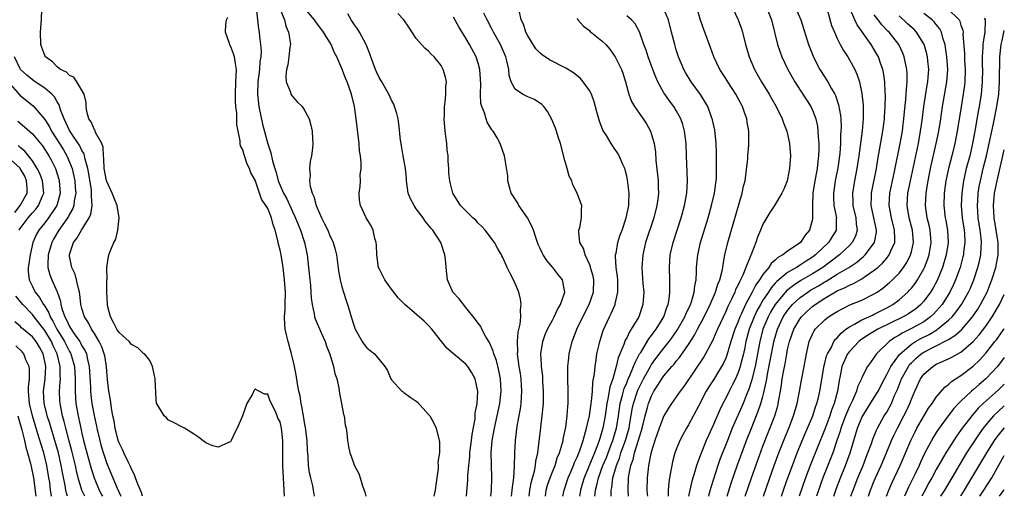
# Model space of a CAD drawing. Units: inches. Extents: x 2613000 to 2616000, y 1509000 to 1512000.
# Drawn here: x 2615841 to 2616000, y 1509000 to 1509077 of the extents above; entities that cross this region are included whole.
import ezdxf

# ---------------------------------------------------------------- set-up
doc = ezdxf.new("R2010")
doc.units = ezdxf.units.IN
doc.header["$MEASUREMENT"] = 0
doc.layers.add('LD26131509_2ft', color=102, linetype='Continuous')

msp = doc.modelspace()

# ---------------------------------------------------------------- linework, layer by layer
at = {"layer": 'LD26131509_2ft'}
for points, elevation in [([(2615883.72, 1509000), (2615883.53, 1509003), (2615883.43, 1509005), (2615883.46, 1509007.46), (2615883.45, 1509009), (2615883.23, 1509011), (2615883, 1509012.03), (2615882.65, 1509012.65), (2615882.53, 1509013), (2615882.19, 1509013.81), (2615881.39, 1509015.39), (2615881, 1509016.5), (2615880.5, 1509016.5), (2615879, 1509017.34), (2615878.84, 1509017.16), (2615878.53, 1509016.53), (2615877.64, 1509015), (2615877, 1509013.19), (2615876.91, 1509013), (2615876.07, 1509011), (2615875.71, 1509010.29), (2615875.09, 1509009), (2615875, 1509008.83), (2615874.67, 1509008.67), (2615873, 1509007.93), (2615872.16, 1509008.16), (2615871, 1509008.64), (2615869.65, 1509009.65), (2615869, 1509010.1), (2615867.54, 1509011), (2615867, 1509011.28), (2615865.9, 1509011.9), (2615865, 1509012.33), (2615864.68, 1509012.68), (2615864.26, 1509013), (2615863.04, 1509015.04), (2615863, 1509015.63), (2615862.83, 1509019), (2615862.5, 1509020.5), (2615862.38, 1509021), (2615861.94, 1509021.94), (2615861.09, 1509023), (2615861.04, 1509023.04), (2615861, 1509023.05), (2615860.01, 1509024.01), (2615859, 1509024.54), (2615858.62, 1509025), (2615857, 1509026.46), (2615856.65, 1509027), (2615856.1, 1509028.1), (2615855.62, 1509029), (2615855.14, 1509030.86), (2615855.11, 1509031), (2615855.12, 1509031.12), (2615855.01, 1509033), (2615855.03, 1509034.97), (2615855.05, 1509035.05), (2615855.02, 1509037), (2615855.27, 1509038.73), (2615855.33, 1509039), (2615855.48, 1509039.48), (2615856.14, 1509041), (2615856.45, 1509041.55), (2615856.78, 1509043), (2615856.98, 1509045), (2615856.69, 1509047), (2615856.18, 1509048.18), (2615855.9, 1509049), (2615855, 1509050.87), (2615854.96, 1509051), (2615854.61, 1509053), (2615854.55, 1509054.55), (2615854.47, 1509055), (2615854.42, 1509056.42), (2615854.18, 1509057), (2615853.19, 1509058.81), (2615853.11, 1509059.11), (2615853, 1509059.23), (2615852.49, 1509060.49), (2615852.09, 1509061), (2615851.81, 1509062.19), (2615851.7, 1509063), (2615851.66, 1509063.66), (2615851.37, 1509065), (2615850.19, 1509067), (2615849.71, 1509067.71), (2615849, 1509068.03), (2615848.52, 1509068.52), (2615847.52, 1509069), (2615847, 1509069.41), (2615846.23, 1509070.23), (2615845.12, 1509071), (2615845.09, 1509071.09), (2615845, 1509071.22), (2615844.53, 1509072.53), (2615844.33, 1509073), (2615844.3, 1509075), (2615844.4, 1509076.4), (2615844.46, 1509077), (2615844.55, 1509080.55)], 7658), ([(2615971, 1509080.08), (2615972.09, 1509076.09), (2615972.55, 1509075), (2615973, 1509073.99), (2615973.49, 1509073), (2615974.02, 1509072.02), (2615974.71, 1509071), (2615975, 1509070.52), (2615975.84, 1509069), (2615976.2, 1509068.2), (2615976.6, 1509067), (2615977, 1509065.09), (2615977.2, 1509063.2), (2615977.21, 1509063), (2615977.22, 1509061), (2615977.06, 1509059.06), (2615976.51, 1509055), (2615976.2, 1509053), (2615975.79, 1509051), (2615975.67, 1509050.33), (2615975.45, 1509049), (2615975.52, 1509047.52), (2615975.52, 1509047), (2615975.99, 1509045), (2615976.06, 1509044.06), (2615976.24, 1509043), (2615975.94, 1509042.06), (2615975.43, 1509041), (2615975, 1509040.55), (2615973.39, 1509039), (2615972.02, 1509037.98), (2615970.66, 1509037), (2615969, 1509035.94), (2615967.15, 1509034.85), (2615965.92, 1509034.08), (2615964.81, 1509033.19), (2615963, 1509031.01), (2615962.25, 1509029.75), (2615961.83, 1509029), (2615961, 1509027), (2615960.51, 1509025), (2615960.14, 1509023), (2615959.74, 1509021), (2615959.3, 1509019.3), (2615959.2, 1509018.8), (2615958.71, 1509017.29), (2615958.29, 1509016.29), (2615957.79, 1509015), (2615956.06, 1509011), (2615955.26, 1509009), (2615954.07, 1509005.93), (2615953.74, 1509005), (2615952.58, 1509001.42), (2615952.27, 1509000.27), (2615952.19, 1509000)], 7692), ([(2615879.12, 1509078.88), (2615879.38, 1509077), (2615879.53, 1509075.53), (2615879.64, 1509075), (2615879.69, 1509074.31), (2615879.85, 1509073), (2615879.93, 1509071.93), (2615879.87, 1509071), (2615879.73, 1509070.27), (2615879.66, 1509069), (2615879.42, 1509067), (2615879.36, 1509065), (2615879.5, 1509063.5), (2615879.57, 1509063), (2615880.16, 1509060.16), (2615881, 1509056.94), (2615881.52, 1509055.52), (2615881.76, 1509054.24), (2615882.13, 1509053), (2615882.35, 1509052.35), (2615882.68, 1509051), (2615883, 1509050.24), (2615883.57, 1509049), (2615884.08, 1509048.08), (2615885, 1509046.04), (2615885.35, 1509045.35), (2615885.9, 1509043.9), (2615886.29, 1509043), (2615886.96, 1509041), (2615887.39, 1509039), (2615887.62, 1509037), (2615887.8, 1509035), (2615887.9, 1509034.1), (2615887.99, 1509033), (2615888.03, 1509032.03), (2615888.19, 1509031), (2615888.53, 1509029.47), (2615888.58, 1509029), (2615888.67, 1509028.67), (2615889.67, 1509026.33), (2615890.26, 1509025), (2615890.45, 1509024.45), (2615891.03, 1509022.97), (2615891.64, 1509021), (2615891.87, 1509019.87), (2615892.18, 1509019), (2615892.49, 1509017.51), (2615892.6, 1509016.6), (2615892.92, 1509015), (2615893.24, 1509013.24), (2615893.33, 1509013), (2615893.49, 1509011.49), (2615893.66, 1509011), (2615893.79, 1509010.21), (2615893.88, 1509009), (2615894.07, 1509008.07), (2615894.27, 1509007), (2615894.51, 1509006.51), (2615895, 1509004.92), (2615895.71, 1509003.71), (2615895.96, 1509003), (2615896.31, 1509001.69), (2615896.69, 1509000.69), (2615896.86, 1509000)], 7662), ([(2615882.91, 1509079), (2615883.69, 1509077), (2615883.95, 1509075.95), (2615884.36, 1509075), (2615884.62, 1509073.38), (2615884.66, 1509073), (2615884.6, 1509072.6), (2615884.43, 1509071), (2615884.25, 1509069.75), (2615884.04, 1509069), (2615883.91, 1509067.91), (2615883.99, 1509067), (2615884.68, 1509065.32), (2615884.76, 1509065), (2615884.84, 1509064.84), (2615885, 1509064.63), (2615885.76, 1509063.76), (2615886.55, 1509063), (2615886.74, 1509062.74), (2615887, 1509062.32), (2615887.69, 1509061), (2615887.96, 1509059.96), (2615888.16, 1509059), (2615888.24, 1509057.76), (2615888.3, 1509057), (2615888.25, 1509056.25), (2615888.09, 1509055), (2615887.87, 1509054.13), (2615887.76, 1509053), (2615887.85, 1509051.85), (2615887.76, 1509051), (2615887.87, 1509050.13), (2615888.2, 1509049), (2615888.47, 1509048.47), (2615888.85, 1509047), (2615889.7, 1509045), (2615890.15, 1509044.15), (2615890.69, 1509043), (2615891, 1509042.26), (2615891.6, 1509041), (2615891.89, 1509039.89), (2615892.09, 1509039), (2615892.46, 1509036.46), (2615892.72, 1509035), (2615893, 1509033.87), (2615893.23, 1509033), (2615893.67, 1509031.67), (2615893.87, 1509031), (2615894.15, 1509030.15), (2615894.48, 1509029), (2615895, 1509027.32), (2615895.13, 1509027), (2615895.34, 1509026.66), (2615896.27, 1509025), (2615896.56, 1509024.56), (2615897, 1509023.98), (2615897.57, 1509023.57), (2615898.26, 1509023), (2615899, 1509022.13), (2615899.94, 1509021), (2615900.35, 1509020.35), (2615900.92, 1509019), (2615901, 1509018.85), (2615902.69, 1509017), (2615902.86, 1509016.86), (2615903, 1509016.77), (2615904.04, 1509016.03), (2615905, 1509015.38), (2615905.2, 1509015.2), (2615907, 1509013.23), (2615907.17, 1509013), (2615907.83, 1509011.83), (2615908.21, 1509011), (2615908.72, 1509009), (2615908.75, 1509008.75), (2615908.74, 1509007), (2615908.5, 1509005.5), (2615908.53, 1509005), (2615908.52, 1509004.52), (2615908.14, 1509001.86), (2615908.05, 1509001), (2615907.83, 1509000)], 7664), ([(2615913.14, 1509000), (2615913.31, 1509002.69), (2615913.32, 1509003.32), (2615913.47, 1509005), (2615913.64, 1509006.36), (2615913.68, 1509007), (2615913.94, 1509009), (2615914.03, 1509009.97), (2615914.5, 1509012.5), (2615914.53, 1509013), (2615914.54, 1509013.46), (2615914.83, 1509015), (2615914.93, 1509016.93), (2615914.51, 1509019), (2615913.98, 1509019.98), (2615913.32, 1509021), (2615913, 1509021.37), (2615911.02, 1509023.02), (2615909.95, 1509023.95), (2615907.5, 1509027), (2615907, 1509027.59), (2615906.28, 1509028.28), (2615903.14, 1509031), (2615902.09, 1509032.09), (2615901.36, 1509033), (2615901, 1509033.47), (2615899.9, 1509035), (2615899, 1509036.8), (2615898.92, 1509037), (2615898.64, 1509039), (2615898.57, 1509040.57), (2615898.53, 1509041), (2615898.33, 1509041.67), (2615898.04, 1509043), (2615897.7, 1509043.7), (2615896.93, 1509045), (2615895.97, 1509047), (2615895.85, 1509047.85), (2615895.79, 1509049), (2615895.95, 1509050.05), (2615895.99, 1509051), (2615895.96, 1509051.96), (2615896.08, 1509053), (2615896.1, 1509053.9), (2615895.97, 1509055), (2615895.85, 1509055.85), (2615895.78, 1509057), (2615895.3, 1509061), (2615895.02, 1509063), (2615894.56, 1509065), (2615893.84, 1509067), (2615893.58, 1509067.58), (2615893, 1509069.13), (2615892.17, 1509071), (2615891.75, 1509071.75), (2615891.27, 1509073), (2615890.03, 1509075), (2615889.6, 1509075.6), (2615888.73, 1509076.73), (2615888.55, 1509077), (2615887, 1509078.84)], 7666), ([(2615936.49, 1509000), (2615936.47, 1509000.47), (2615936.48, 1509001), (2615936.58, 1509001.42), (2615936.75, 1509003), (2615937.33, 1509005), (2615937.82, 1509006.18), (2615938.06, 1509007), (2615938.79, 1509009), (2615939.3, 1509010.7), (2615939.38, 1509011), (2615939.46, 1509011.46), (2615939.9, 1509014.1), (2615940.08, 1509015), (2615940.74, 1509017), (2615940.82, 1509017.18), (2615941.73, 1509019), (2615942.83, 1509021), (2615943, 1509021.28), (2615943.73, 1509022.27), (2615945, 1509023.93), (2615945.85, 1509025), (2615946.34, 1509025.66), (2615947.16, 1509026.84), (2615948.37, 1509029), (2615948.54, 1509029.46), (2615949.28, 1509031), (2615949.45, 1509031.45), (2615949.91, 1509033), (2615950, 1509034), (2615950.23, 1509035), (2615950.3, 1509036.3), (2615950.3, 1509037), (2615950.47, 1509039), (2615950.92, 1509041), (2615952.14, 1509045), (2615952.71, 1509047), (2615953.19, 1509049), (2615953.4, 1509050.6), (2615953.47, 1509051), (2615953.49, 1509051.49), (2615953.52, 1509053), (2615953.49, 1509055.49), (2615953.44, 1509057), (2615953.21, 1509059.21), (2615953, 1509060.15), (2615952.86, 1509060.86), (2615952.83, 1509061), (2615952.71, 1509061.29), (2615952.1, 1509063), (2615951.7, 1509063.7), (2615950.92, 1509064.92), (2615949.39, 1509067), (2615948.5, 1509068.5), (2615948.22, 1509069), (2615947.38, 1509071), (2615947, 1509072.16), (2615946.75, 1509073), (2615946.25, 1509075), (2615945.73, 1509077), (2615945, 1509078.72)], 7682), ([(2615939.3, 1509000), (2615939.21, 1509001), (2615939.3, 1509003), (2615939.34, 1509003.34), (2615939.68, 1509005), (2615940.04, 1509005.96), (2615940.26, 1509007), (2615940.91, 1509009.09), (2615941, 1509009.43), (2615941.39, 1509010.61), (2615941.66, 1509011.66), (2615941.97, 1509013), (2615942.34, 1509014.34), (2615942.5, 1509015), (2615943, 1509016.26), (2615943.4, 1509017), (2615944.05, 1509017.95), (2615944.69, 1509019), (2615945, 1509019.45), (2615946.31, 1509021), (2615946.64, 1509021.36), (2615947, 1509021.82), (2615947.55, 1509022.45), (2615949, 1509024.53), (2615949.95, 1509026.05), (2615950.43, 1509027), (2615951.5, 1509029), (2615952.5, 1509031), (2615953.37, 1509033), (2615953.73, 1509034.27), (2615954.05, 1509035), (2615954.42, 1509036.42), (2615954.51, 1509037), (2615954.56, 1509037.44), (2615954.86, 1509039), (2615955.32, 1509041), (2615957.66, 1509049), (2615957.89, 1509050.11), (2615958.11, 1509051), (2615958.32, 1509052.32), (2615958.56, 1509054.56), (2615958.58, 1509055), (2615958.73, 1509056.73), (2615958.74, 1509057), (2615958.74, 1509059), (2615958.46, 1509060.46), (2615958.39, 1509061), (2615958.01, 1509062.01), (2615957.68, 1509063), (2615957, 1509064.31), (2615956.62, 1509065), (2615955.33, 1509067), (2615955, 1509067.54), (2615954.06, 1509069), (2615953.09, 1509071), (2615952.54, 1509072.54), (2615951.44, 1509075.44), (2615950.93, 1509076.93), (2615950.35, 1509079)], 7684), ([(2615955.73, 1509079.73), (2615957.03, 1509077), (2615957.55, 1509075.55), (2615957.72, 1509075), (2615958.18, 1509073), (2615958.78, 1509071), (2615959.66, 1509069), (2615960.79, 1509067), (2615962.02, 1509065), (2615962.36, 1509064.37), (2615963.15, 1509063), (2615964.12, 1509061), (2615964.34, 1509060.34), (2615964.87, 1509059), (2615965.31, 1509057), (2615965.44, 1509055), (2615965.31, 1509053), (2615965, 1509051.24), (2615964.94, 1509051), (2615964.37, 1509049.63), (2615964.07, 1509049), (2615962.85, 1509047), (2615962.13, 1509045.87), (2615961, 1509043.96), (2615960.62, 1509043), (2615960.14, 1509041.86), (2615959.84, 1509041), (2615959.09, 1509039.09), (2615959.03, 1509038.97), (2615958.27, 1509037), (2615957.76, 1509035.76), (2615957.39, 1509035), (2615957.25, 1509034.76), (2615957, 1509034.19), (2615956.6, 1509033.4), (2615956.45, 1509033), (2615955.99, 1509031.99), (2615955.34, 1509030.66), (2615955, 1509029.85), (2615953.66, 1509027), (2615953.47, 1509026.53), (2615952.86, 1509025.14), (2615952.52, 1509024.52), (2615951.74, 1509023), (2615951.46, 1509022.54), (2615948.23, 1509017.77), (2615947.64, 1509017), (2615947, 1509016.06), (2615946.24, 1509015), (2615945.75, 1509014.25), (2615945, 1509013), (2615944.25, 1509011), (2615943.93, 1509010.07), (2615943.54, 1509009), (2615943, 1509007.27), (2615942.9, 1509006.9), (2615942.54, 1509005), (2615942.46, 1509004.46), (2615942.29, 1509003), (2615942.26, 1509001), (2615942.33, 1509000.33), (2615942.35, 1509000)], 7686), ([(2615961.57, 1509079), (2615962.38, 1509077), (2615962.88, 1509075), (2615963.35, 1509073), (2615963.77, 1509071.77), (2615964.06, 1509071), (2615965.05, 1509069), (2615966.15, 1509067), (2615967, 1509065.63), (2615968.73, 1509063), (2615969, 1509062.41), (2615969.54, 1509061), (2615969.8, 1509059.8), (2615969.9, 1509059), (2615969.93, 1509058.07), (2615970.03, 1509057), (2615970.03, 1509056.03), (2615969.99, 1509055), (2615969.87, 1509054.13), (2615969.77, 1509053), (2615969.51, 1509051.51), (2615969.41, 1509051), (2615969.08, 1509049), (2615969, 1509047), (2615969.04, 1509045), (2615969, 1509044.79), (2615968.52, 1509043), (2615967.82, 1509042.18), (2615967.05, 1509041), (2615966.86, 1509040.86), (2615965, 1509039.62), (2615964.22, 1509039), (2615963.42, 1509038.58), (2615963, 1509038.17), (2615962.36, 1509037.64), (2615961.96, 1509037), (2615961, 1509035.85), (2615960.46, 1509035), (2615959.84, 1509034.16), (2615959.25, 1509033), (2615958.19, 1509031), (2615957.54, 1509029.54), (2615957.28, 1509029), (2615957, 1509028.26), (2615956.47, 1509027), (2615955.84, 1509025), (2615955.19, 1509022.81), (2615955, 1509022.33), (2615954.57, 1509021.43), (2615954.33, 1509021), (2615953, 1509018.82), (2615952.29, 1509017.71), (2615951.86, 1509017), (2615950.58, 1509014.58), (2615949, 1509011.55), (2615948.66, 1509011), (2615948.05, 1509009.95), (2615947.56, 1509009), (2615947, 1509007.59), (2615946.79, 1509007), (2615946.41, 1509005.59), (2615946.28, 1509005), (2615946.15, 1509004.15), (2615945.92, 1509003), (2615945.79, 1509002.21), (2615945.71, 1509001), (2615945.69, 1509000)], 7688), ([(2615966.48, 1509078.48), (2615967.11, 1509077), (2615968.37, 1509073), (2615969.11, 1509071.11), (2615969.78, 1509069.78), (2615970.21, 1509069), (2615971, 1509067.76), (2615971.3, 1509067.3), (2615971.48, 1509067), (2615972.05, 1509065.95), (2615972.61, 1509065), (2615972.75, 1509064.75), (2615973.24, 1509063.24), (2615973.53, 1509061.53), (2615973.57, 1509061), (2615973.63, 1509059.63), (2615973.61, 1509059), (2615973.56, 1509058.44), (2615973.53, 1509057), (2615973.41, 1509055.41), (2615973.11, 1509053.11), (2615972.69, 1509051), (2615972.38, 1509049), (2615972.39, 1509048.39), (2615972.47, 1509047), (2615972.88, 1509045), (2615972.86, 1509044.86), (2615972.82, 1509043), (2615972.14, 1509041.86), (2615971.61, 1509041), (2615969.49, 1509039), (2615969, 1509038.64), (2615967.98, 1509038.02), (2615967, 1509037.35), (2615966.44, 1509037), (2615965, 1509036.17), (2615963.27, 1509034.73), (2615963, 1509034.42), (2615962.32, 1509033.68), (2615961.88, 1509033), (2615961, 1509031.68), (2615960.59, 1509031), (2615960.02, 1509029.98), (2615959.57, 1509029), (2615958.79, 1509027), (2615958.27, 1509025), (2615958.07, 1509024.07), (2615957.86, 1509023), (2615957.46, 1509021.46), (2615957.35, 1509021), (2615957, 1509020), (2615956.55, 1509019), (2615956.05, 1509017.95), (2615955.55, 1509017), (2615955, 1509015.86), (2615954.54, 1509015), (2615954.03, 1509013.97), (2615953, 1509011.59), (2615952.19, 1509009.81), (2615951.83, 1509009), (2615951.02, 1509006.98), (2615950.29, 1509005), (2615950.03, 1509004.03), (2615949.54, 1509002.46), (2615949.2, 1509001), (2615949, 1509000)], 7690), ([(2615955.21, 1509000), (2615955.89, 1509002.11), (2615956.92, 1509005.08), (2615958.36, 1509009), (2615959.14, 1509011), (2615960.26, 1509013.74), (2615960.69, 1509015), (2615961, 1509016.14), (2615961.21, 1509017), (2615961.53, 1509018.47), (2615961.61, 1509019), (2615961.73, 1509019.73), (2615962.38, 1509023), (2615962.83, 1509025.17), (2615963.36, 1509027), (2615964.3, 1509029), (2615965, 1509030.05), (2615965.78, 1509031), (2615967, 1509032.11), (2615968.25, 1509033), (2615968.71, 1509033.29), (2615969.97, 1509034.03), (2615971, 1509034.68), (2615971.21, 1509034.79), (2615973, 1509035.9), (2615974.88, 1509037), (2615976.15, 1509037.85), (2615977, 1509038.56), (2615977.25, 1509038.75), (2615977.51, 1509039), (2615979.04, 1509041), (2615979.33, 1509042.67), (2615979.34, 1509043), (2615978.48, 1509047), (2615978.53, 1509048.53), (2615978.53, 1509049), (2615979.34, 1509053), (2615979.57, 1509054.43), (2615980.38, 1509059), (2615980.59, 1509060.59), (2615980.64, 1509061), (2615980.65, 1509061.35), (2615980.75, 1509063), (2615980.79, 1509064.79), (2615980.76, 1509065.24), (2615980.71, 1509067), (2615980.48, 1509068.48), (2615980.37, 1509069), (2615980, 1509070), (2615979.66, 1509071), (2615979.43, 1509071.43), (2615978.49, 1509073), (2615976.21, 1509076.21), (2615975.84, 1509077), (2615974.99, 1509078.99)], 7694), ([(2615990.81, 1509078.81), (2615992.69, 1509077), (2615992.81, 1509076.81), (2615993, 1509076.15), (2615993.31, 1509075.31), (2615993.34, 1509075), (2615993.32, 1509074.68), (2615993.57, 1509071.57), (2615993.57, 1509071), (2615993.59, 1509070.41), (2615993.68, 1509069), (2615993.63, 1509067), (2615993.57, 1509066.43), (2615993.38, 1509065), (2615993.04, 1509062.96), (2615992.41, 1509059), (2615992.01, 1509057), (2615991.51, 1509055), (2615990.98, 1509053), (2615990.55, 1509051), (2615990.29, 1509049), (2615990.22, 1509047), (2615990.45, 1509045), (2615990.55, 1509044.55), (2615990.81, 1509043), (2615990.91, 1509041), (2615990.62, 1509039), (2615990.02, 1509037), (2615989.13, 1509034.87), (2615988.43, 1509033.57), (2615988.08, 1509033), (2615987, 1509031.51), (2615986.54, 1509031), (2615985.7, 1509030.3), (2615984.52, 1509029.48), (2615983.67, 1509029), (2615979.58, 1509027), (2615977.97, 1509026.03), (2615976.76, 1509025.24), (2615976.49, 1509025), (2615975, 1509023.42), (2615974.68, 1509023), (2615973.75, 1509021), (2615973.46, 1509019.46), (2615973.3, 1509018.7), (2615973.07, 1509017), (2615972.52, 1509015), (2615972.09, 1509013.91), (2615971.79, 1509013), (2615971, 1509010.87), (2615968.73, 1509005.27), (2615967.88, 1509003), (2615966.87, 1509000)], 7702), ([(2615888.55, 1509000), (2615888.41, 1509001), (2615888.29, 1509001.71), (2615887.99, 1509003), (2615887.77, 1509003.78), (2615887.61, 1509005), (2615887.54, 1509006.46), (2615887.46, 1509007), (2615887.43, 1509007.43), (2615887.37, 1509009), (2615887.11, 1509011.11), (2615887, 1509011.6), (2615886.76, 1509013), (2615886.53, 1509014.53), (2615886.4, 1509015), (2615886.24, 1509016.24), (2615886.05, 1509017), (2615885.8, 1509018.2), (2615885.61, 1509019.61), (2615885.27, 1509021.27), (2615885, 1509022.36), (2615884.87, 1509023), (2615884.3, 1509025), (2615884.11, 1509025.89), (2615883.82, 1509027), (2615883.75, 1509027.75), (2615883.72, 1509029), (2615883.8, 1509030.2), (2615883.84, 1509031), (2615883.87, 1509033), (2615883.73, 1509035), (2615883.48, 1509037), (2615883.16, 1509039), (2615883, 1509039.79), (2615882.75, 1509040.75), (2615882.64, 1509041.36), (2615882.22, 1509043), (2615881.88, 1509043.88), (2615881.61, 1509045), (2615881, 1509046.49), (2615880.71, 1509047), (2615880, 1509048), (2615879, 1509051.07), (2615878.28, 1509052.28), (2615878.07, 1509053), (2615877.69, 1509053.69), (2615877.26, 1509055), (2615877.19, 1509055.19), (2615877, 1509056), (2615876.62, 1509056.62), (2615876.56, 1509057), (2615876.55, 1509057.45), (2615876.23, 1509059), (2615876.04, 1509060.04), (2615876.03, 1509061.97), (2615875.88, 1509063), (2615875.81, 1509063.81), (2615875.81, 1509065), (2615875.88, 1509067), (2615875.93, 1509067.93), (2615875.95, 1509069), (2615875.74, 1509070.26), (2615875.65, 1509071), (2615875.5, 1509071.5), (2615875, 1509072.81), (2615874.91, 1509072.91), (2615874.85, 1509073.15), (2615874.19, 1509075), (2615874.25, 1509076.25), (2615874.35, 1509077), (2615874.55, 1509077.45)], 7660), ([(2615917.04, 1509000), (2615917.15, 1509001), (2615917.2, 1509003), (2615917.14, 1509005.14), (2615917.12, 1509007), (2615917.29, 1509009), (2615917.56, 1509010.44), (2615917.64, 1509011), (2615918.5, 1509015), (2615918.71, 1509017), (2615918.59, 1509019), (2615918.33, 1509020.32), (2615917.94, 1509021.94), (2615917.53, 1509023), (2615917.45, 1509023.45), (2615916.83, 1509024.83), (2615916.71, 1509025), (2615916.23, 1509025.77), (2615915.6, 1509027), (2615915.43, 1509027.43), (2615915, 1509027.96), (2615914.59, 1509028.59), (2615913, 1509030.49), (2615911.91, 1509031.91), (2615910.92, 1509033), (2615910.04, 1509035), (2615909.96, 1509035.96), (2615909.83, 1509037), (2615909.77, 1509037.77), (2615909.63, 1509039), (2615908.98, 1509041), (2615907.7, 1509043), (2615907.35, 1509043.35), (2615907, 1509043.83), (2615906.44, 1509044.44), (2615906.11, 1509045), (2615905, 1509046.48), (2615904.64, 1509047), (2615904.08, 1509048.08), (2615903.71, 1509049), (2615903.44, 1509051), (2615903.42, 1509051.42), (2615903.28, 1509053), (2615902.9, 1509055), (2615902.63, 1509056.63), (2615902.55, 1509057), (2615902.47, 1509057.53), (2615902.2, 1509060.2), (2615902.06, 1509061), (2615901.87, 1509061.87), (2615901.51, 1509063), (2615901.37, 1509063.37), (2615901, 1509064.01), (2615900.58, 1509065), (2615899.42, 1509067), (2615899, 1509067.66), (2615898.59, 1509068.59), (2615898.41, 1509069), (2615897.66, 1509071), (2615897.52, 1509071.52), (2615896.93, 1509073), (2615895.85, 1509075), (2615895.52, 1509075.52), (2615895, 1509076.17), (2615894.68, 1509076.68), (2615894.46, 1509077), (2615893.95, 1509077.95)], 7668), ([(2615920.39, 1509000), (2615920.45, 1509000.45), (2615920.52, 1509001), (2615920.54, 1509001.46), (2615920.75, 1509003), (2615920.89, 1509004.89), (2615920.94, 1509007), (2615921.02, 1509009), (2615921.32, 1509011.32), (2615921.86, 1509014.14), (2615921.97, 1509015), (2615922.01, 1509016.01), (2615922.08, 1509017), (2615922.01, 1509017.99), (2615921.93, 1509019), (2615921.82, 1509019.82), (2615921.61, 1509021), (2615921.4, 1509022.6), (2615921.36, 1509023), (2615921.39, 1509023.39), (2615921.35, 1509025), (2615921.48, 1509026.52), (2615921.8, 1509027.8), (2615921.92, 1509029), (2615921.86, 1509030.14), (2615921.97, 1509031), (2615921.86, 1509031.86), (2615921.55, 1509033), (2615921, 1509034.37), (2615920.7, 1509035), (2615920.12, 1509036.12), (2615919.7, 1509037), (2615919, 1509038.59), (2615918.85, 1509038.85), (2615918.78, 1509039), (2615918.12, 1509040.12), (2615917.64, 1509041), (2615916.14, 1509043), (2615915.59, 1509043.59), (2615915, 1509044.15), (2615914.6, 1509044.6), (2615914.15, 1509045), (2615912.14, 1509047), (2615910.89, 1509049), (2615910.51, 1509050.51), (2615910.42, 1509051), (2615910.27, 1509052.27), (2615910.27, 1509053), (2615910.16, 1509054.16), (2615910.14, 1509055), (2615910, 1509056), (2615909.93, 1509057), (2615909.79, 1509058.21), (2615909.68, 1509059), (2615909.51, 1509061), (2615909.54, 1509061.53), (2615909.55, 1509063), (2615909.66, 1509063.66), (2615909.78, 1509065), (2615909.8, 1509066.2), (2615909.88, 1509067), (2615909.71, 1509067.71), (2615909.36, 1509069), (2615909, 1509069.63), (2615907.88, 1509071), (2615907.43, 1509071.43), (2615907, 1509071.91), (2615906.39, 1509072.4), (2615905.83, 1509073), (2615905, 1509074), (2615903.79, 1509075.79), (2615903, 1509077), (2615902.01, 1509078.01)], 7670), ([(2615923.23, 1509000), (2615923.36, 1509001), (2615923.6, 1509002.4), (2615924.08, 1509004.08), (2615924.25, 1509005), (2615924.32, 1509005.68), (2615924.64, 1509007), (2615924.87, 1509008.87), (2615925.12, 1509011.12), (2615925.35, 1509013), (2615925.54, 1509015), (2615925.58, 1509017), (2615925.47, 1509018.53), (2615925.43, 1509019.43), (2615925.24, 1509021), (2615925.25, 1509021.25), (2615925.15, 1509023), (2615925.43, 1509025), (2615925.84, 1509026.16), (2615926.21, 1509027), (2615927, 1509028.47), (2615927.3, 1509029), (2615927.8, 1509030.2), (2615928.33, 1509031), (2615929.02, 1509033), (2615928.61, 1509035), (2615927.88, 1509035.88), (2615927.05, 1509037), (2615926.1, 1509038.1), (2615925.52, 1509039), (2615925.34, 1509039.34), (2615925, 1509040.05), (2615924.69, 1509040.69), (2615924.57, 1509041), (2615924.35, 1509041.65), (2615923.92, 1509043), (2615923.67, 1509043.67), (2615922.97, 1509045), (2615921.58, 1509047), (2615921.4, 1509047.4), (2615920.63, 1509048.63), (2615920.36, 1509049), (2615920.05, 1509049.95), (2615919.79, 1509051), (2615919.78, 1509051.78), (2615919.28, 1509055), (2615918.58, 1509057), (2615918.05, 1509057.95), (2615917.44, 1509059), (2615917.23, 1509059.23), (2615916.45, 1509060.45), (2615916.28, 1509061), (2615916.05, 1509061.95), (2615915.6, 1509063), (2615915.46, 1509063.46), (2615915.38, 1509065), (2615915.42, 1509066.58), (2615915.4, 1509067.4), (2615915.29, 1509069), (2615915, 1509069.98), (2615914.66, 1509071), (2615913.6, 1509073), (2615913, 1509074.05), (2615911.87, 1509075.87), (2615911, 1509077.44)], 7672), ([(2615925.87, 1509000), (2615926.01, 1509001), (2615926.22, 1509001.78), (2615926.63, 1509003), (2615927, 1509003.97), (2615927.42, 1509005), (2615927.79, 1509006.21), (2615928.14, 1509007), (2615928.64, 1509008.64), (2615928.72, 1509009), (2615928.76, 1509009.24), (2615929.16, 1509011.16), (2615929.39, 1509013), (2615929.48, 1509014.52), (2615929.53, 1509015), (2615929.54, 1509015.54), (2615929.53, 1509017), (2615929.47, 1509019), (2615929.49, 1509019.49), (2615929.51, 1509021), (2615929.63, 1509022.37), (2615929.71, 1509023), (2615930.19, 1509025), (2615930.43, 1509025.57), (2615930.96, 1509027), (2615931.92, 1509029), (2615932.93, 1509031), (2615933.61, 1509033), (2615933.67, 1509035), (2615933.56, 1509035.56), (2615933.17, 1509037), (2615933.15, 1509037.15), (2615933, 1509037.51), (2615932.27, 1509039), (2615932.03, 1509040.03), (2615931.45, 1509041), (2615931.24, 1509042.76), (2615931.28, 1509043), (2615931.42, 1509043.42), (2615931.69, 1509045), (2615931.69, 1509046.31), (2615931.76, 1509047), (2615931.54, 1509047.54), (2615931.01, 1509049), (2615930.31, 1509050.31), (2615930.11, 1509051), (2615929.73, 1509051.73), (2615929.4, 1509053), (2615929, 1509054.26), (2615928.28, 1509057), (2615927.93, 1509058.07), (2615927.65, 1509059), (2615927.48, 1509059.48), (2615926.91, 1509060.91), (2615926.2, 1509062.2), (2615925.59, 1509063), (2615925.3, 1509063.3), (2615924.1, 1509064.1), (2615923, 1509064.58), (2615922.17, 1509065), (2615921, 1509065.82), (2615920.34, 1509067), (2615920.02, 1509068.02), (2615919.95, 1509069), (2615919.65, 1509070.35), (2615919.48, 1509071), (2615918.6, 1509073), (2615917.5, 1509075), (2615917.34, 1509075.34), (2615916.43, 1509077), (2615915.91, 1509078.09)], 7674), ([(2615928.69, 1509000), (2615928.87, 1509001), (2615929.54, 1509003), (2615929.98, 1509003.98), (2615930.4, 1509005), (2615930.56, 1509005.44), (2615931, 1509006.35), (2615931.43, 1509007.43), (2615931.97, 1509009), (2615932.16, 1509009.84), (2615932.53, 1509011), (2615932.98, 1509012.98), (2615933.25, 1509015), (2615933.3, 1509015.3), (2615933.45, 1509017), (2615933.53, 1509018.47), (2615933.65, 1509019), (2615933.79, 1509019.79), (2615933.88, 1509021), (2615934.08, 1509022.08), (2615934.2, 1509023), (2615934.56, 1509024.56), (2615934.65, 1509025), (2615935.21, 1509026.79), (2615936.2, 1509029), (2615936.47, 1509029.53), (2615937.11, 1509031), (2615937.13, 1509031.13), (2615937.59, 1509033), (2615937.58, 1509034.42), (2615937.54, 1509035), (2615937.5, 1509035.5), (2615937.28, 1509037), (2615937.2, 1509038.8), (2615937.21, 1509039), (2615937.27, 1509039.27), (2615937.57, 1509041), (2615937.91, 1509042.09), (2615938.24, 1509043), (2615938.93, 1509045), (2615939.33, 1509047), (2615939.36, 1509047.36), (2615939.39, 1509049), (2615939.13, 1509051.13), (2615939, 1509051.76), (2615938.76, 1509052.76), (2615938.67, 1509053), (2615938.36, 1509053.64), (2615937.8, 1509055), (2615937.52, 1509055.52), (2615937, 1509056.27), (2615936.68, 1509056.68), (2615936.47, 1509057), (2615935.71, 1509058.29), (2615935.16, 1509059.16), (2615934.6, 1509060.6), (2615934.15, 1509062.15), (2615933.74, 1509063.74), (2615933.31, 1509065), (2615933, 1509065.6), (2615931.98, 1509067), (2615931.51, 1509067.51), (2615930.41, 1509068.41), (2615929.19, 1509069.19), (2615926.52, 1509070.52), (2615925.33, 1509071.33), (2615925, 1509071.59), (2615924.34, 1509072.34), (2615923.9, 1509073), (2615923, 1509074.43), (2615922.71, 1509075), (2615922.3, 1509076.3), (2615921.97, 1509077), (2615921.68, 1509078.32)], 7676), ([(2615931, 1509077.25), (2615931.13, 1509077), (2615932, 1509076), (2615933, 1509075.25), (2615933.12, 1509075.12), (2615935, 1509073.62), (2615935.61, 1509073), (2615936.26, 1509072.26), (2615937, 1509071.26), (2615937.15, 1509071), (2615938.16, 1509069), (2615938.39, 1509068.39), (2615938.82, 1509067), (2615939.34, 1509065), (2615939.8, 1509063.8), (2615940.26, 1509063), (2615941.38, 1509061.38), (2615941.67, 1509061), (2615942.18, 1509060.18), (2615942.83, 1509059), (2615943, 1509058.49), (2615943.41, 1509057), (2615943.63, 1509055.63), (2615943.73, 1509054.27), (2615943.97, 1509051.97), (2615944.06, 1509051), (2615944.07, 1509049.93), (2615944.11, 1509049), (2615944.01, 1509048.01), (2615943.87, 1509047), (2615943.38, 1509045), (2615942.06, 1509041), (2615941.59, 1509039), (2615941.46, 1509037), (2615941.63, 1509034.37), (2615941.75, 1509033), (2615941.63, 1509031), (2615940.94, 1509029), (2615939.74, 1509027), (2615939.43, 1509026.57), (2615939, 1509025.63), (2615938.77, 1509025.23), (2615938.54, 1509024.54), (2615937.64, 1509022.36), (2615937.31, 1509021), (2615936.74, 1509019), (2615936.29, 1509017.71), (2615936.02, 1509016.02), (2615935.78, 1509015), (2615935.5, 1509013), (2615935.14, 1509011), (2615935, 1509010.49), (2615934.64, 1509009.36), (2615934.55, 1509009), (2615934.29, 1509008.29), (2615933.78, 1509007), (2615932.11, 1509003), (2615931.86, 1509002.14), (2615931.51, 1509001), (2615931.37, 1509000)], 7678), ([(2615933.85, 1509000), (2615933.95, 1509001), (2615934.19, 1509001.81), (2615934.43, 1509003), (2615935.16, 1509005), (2615935.71, 1509006.29), (2615936.62, 1509008.62), (2615936.76, 1509009), (2615937, 1509009.79), (2615937.34, 1509011), (2615937.66, 1509013), (2615937.95, 1509015), (2615938.33, 1509016.33), (2615938.6, 1509017.4), (2615939, 1509018.33), (2615939.19, 1509018.81), (2615939.53, 1509019.53), (2615940.12, 1509021), (2615940.35, 1509021.65), (2615941.09, 1509023), (2615941.26, 1509023.26), (2615942.57, 1509025.43), (2615943, 1509025.97), (2615943.42, 1509026.58), (2615943.75, 1509027), (2615945, 1509029), (2615945.49, 1509030.51), (2615945.72, 1509031), (2615945.87, 1509031.87), (2615945.99, 1509033), (2615945.95, 1509034.05), (2615945.96, 1509035), (2615945.89, 1509037), (2615946.03, 1509039), (2615946.5, 1509041), (2615947.78, 1509045), (2615948.33, 1509047), (2615948.7, 1509049), (2615948.8, 1509051), (2615948.64, 1509055), (2615948.59, 1509057), (2615948.36, 1509059), (2615948.06, 1509060.06), (2615947.75, 1509061), (2615947, 1509062.36), (2615946.6, 1509063), (2615945.91, 1509063.91), (2615945.14, 1509065), (2615945, 1509065.23), (2615944.04, 1509067), (2615943.71, 1509067.71), (2615943.24, 1509069), (2615942.48, 1509071), (2615942.12, 1509072.12), (2615941.77, 1509073), (2615941.07, 1509075.07), (2615940.35, 1509076.35), (2615939.76, 1509077), (2615939, 1509077.66)], 7680), ([(2615958.15, 1509000), (2615959.17, 1509003), (2615960.17, 1509005.83), (2615961, 1509008.08), (2615962.91, 1509013), (2615963.39, 1509014.61), (2615963.49, 1509015), (2615963.58, 1509015.58), (2615963.84, 1509017), (2615964, 1509018), (2615964.12, 1509019), (2615964.36, 1509020.36), (2615964.58, 1509021.42), (2615964.86, 1509023), (2615965, 1509023.72), (2615965.29, 1509025), (2615965.99, 1509027), (2615967, 1509028.73), (2615967.21, 1509029), (2615968.12, 1509029.88), (2615969, 1509030.66), (2615969.44, 1509031), (2615971, 1509032), (2615973, 1509033.2), (2615974.27, 1509033.73), (2615975, 1509034.14), (2615975.63, 1509034.37), (2615977, 1509035.16), (2615977.55, 1509035.55), (2615979, 1509036.53), (2615979.56, 1509037), (2615980.32, 1509037.68), (2615981, 1509038.47), (2615981.42, 1509039), (2615981.68, 1509039.68), (2615982.29, 1509041), (2615982.32, 1509041.68), (2615982.26, 1509043), (2615981.75, 1509045), (2615981.39, 1509047), (2615981.53, 1509049), (2615982.22, 1509052.22), (2615983.18, 1509057), (2615983.53, 1509059), (2615983.62, 1509059.62), (2615983.79, 1509061), (2615983.88, 1509062.12), (2615984.1, 1509064.1), (2615984.16, 1509065), (2615984.19, 1509065.81), (2615984.32, 1509067), (2615984.31, 1509068.31), (2615984.25, 1509069), (2615984.02, 1509069.98), (2615983.82, 1509071), (2615983.6, 1509071.6), (2615982.96, 1509073), (2615981.4, 1509075), (2615981.19, 1509075.19), (2615980.21, 1509076.21), (2615979.6, 1509077), (2615979, 1509077.82)], 7696), ([(2615961.08, 1509000), (2615962.1, 1509003), (2615962.81, 1509005), (2615963.57, 1509007), (2615964.55, 1509009.45), (2615965.19, 1509011), (2615965.97, 1509013), (2615966.56, 1509015), (2615966.93, 1509016.93), (2615967.24, 1509018.76), (2615967.68, 1509021), (2615968.05, 1509023), (2615968.48, 1509025), (2615969, 1509026.19), (2615969.27, 1509026.73), (2615969.47, 1509027), (2615971, 1509028.5), (2615971.62, 1509029), (2615972.47, 1509029.53), (2615973, 1509029.89), (2615975.07, 1509030.93), (2615977, 1509031.68), (2615979, 1509032.7), (2615979.47, 1509033), (2615980.38, 1509033.62), (2615981.47, 1509034.53), (2615981.95, 1509035), (2615983, 1509036.07), (2615983.72, 1509037), (2615984.24, 1509037.76), (2615984.87, 1509039), (2615985, 1509039.49), (2615985.33, 1509041), (2615985.16, 1509043), (2615984.63, 1509045), (2615984.3, 1509047), (2615984.44, 1509049), (2615984.83, 1509051), (2615986.12, 1509057), (2615986.48, 1509059), (2615986.72, 1509060.72), (2615987.01, 1509063), (2615987.55, 1509066.45), (2615987.66, 1509067), (2615987.72, 1509067.72), (2615987.79, 1509069), (2615987.64, 1509070.36), (2615987.58, 1509071), (2615987.48, 1509071.48), (2615987.07, 1509073), (2615987, 1509073.14), (2615985.84, 1509075), (2615985.42, 1509075.42), (2615984.37, 1509076.37), (2615983, 1509077.67)], 7698), ([(2615963.99, 1509000), (2615964.5, 1509001.5), (2615965.03, 1509003), (2615965.76, 1509005), (2615966.54, 1509007), (2615967.85, 1509010.15), (2615968.23, 1509011), (2615969.05, 1509013), (2615969.52, 1509014.48), (2615969.71, 1509015), (2615969.97, 1509015.97), (2615970.22, 1509017), (2615970.88, 1509021.12), (2615971, 1509021.5), (2615971.3, 1509022.7), (2615971.42, 1509023), (2615972.01, 1509024.01), (2615972.47, 1509025), (2615972.67, 1509025.33), (2615973, 1509025.62), (2615973.62, 1509026.38), (2615974.42, 1509027), (2615975, 1509027.41), (2615975.82, 1509027.82), (2615977, 1509028.5), (2615978.11, 1509029), (2615978.71, 1509029.29), (2615979, 1509029.41), (2615980.04, 1509029.96), (2615981, 1509030.44), (2615981.99, 1509031), (2615983, 1509031.75), (2615984.43, 1509033), (2615984.71, 1509033.29), (2615985, 1509033.64), (2615985.59, 1509034.41), (2615985.98, 1509035), (2615987, 1509036.76), (2615987.12, 1509037), (2615987.64, 1509038.36), (2615987.85, 1509039), (2615988.17, 1509041), (2615988.01, 1509043), (2615987.84, 1509043.84), (2615987.55, 1509045), (2615987.26, 1509047), (2615987.36, 1509049), (2615987.6, 1509050.4), (2615987.68, 1509051), (2615988.08, 1509053), (2615989, 1509057), (2615989.42, 1509059), (2615989.74, 1509061), (2615990.03, 1509063), (2615990.74, 1509067), (2615990.88, 1509069), (2615990.73, 1509071), (2615990.52, 1509072.52), (2615990.43, 1509073), (2615990.14, 1509073.86), (2615989.86, 1509075), (2615989.57, 1509075.57), (2615989, 1509076.25), (2615988.67, 1509076.67), (2615988.32, 1509077), (2615987, 1509078.03)], 7700), ([(2615996.75, 1509077.25), (2615996.92, 1509077), (2615996.93, 1509076.93), (2615996.85, 1509075), (2615996.58, 1509073.42), (2615996.55, 1509073), (2615996.55, 1509072.55), (2615996.44, 1509071), (2615996.44, 1509069.56), (2615996.46, 1509069), (2615996.44, 1509067), (2615996.26, 1509065), (2615995.94, 1509063), (2615995.79, 1509062.21), (2615995.31, 1509059.31), (2615994.88, 1509057), (2615994.41, 1509055), (2615993.86, 1509053), (2615993.4, 1509051), (2615993.12, 1509049), (2615993.05, 1509047), (2615993.21, 1509045), (2615993.5, 1509043), (2615993.55, 1509042.45), (2615993.63, 1509041), (2615993.43, 1509039.43), (2615993.39, 1509039), (2615993.32, 1509038.68), (2615992.85, 1509037), (2615992.12, 1509035), (2615991.78, 1509034.22), (2615991.18, 1509033), (2615989.94, 1509031), (2615989, 1509029.9), (2615988.57, 1509029.43), (2615988.1, 1509029), (2615987, 1509028.22), (2615985, 1509027.1), (2615983.59, 1509026.41), (2615983, 1509026.02), (2615982.33, 1509025.67), (2615981.38, 1509025), (2615979.35, 1509023), (2615979.19, 1509022.81), (2615979, 1509022.46), (2615978.36, 1509021.64), (2615977.92, 1509021), (2615977, 1509019.22), (2615976.91, 1509019), (2615976.29, 1509017.71), (2615976.12, 1509017), (2615975.46, 1509015.46), (2615975, 1509014.53), (2615974.34, 1509013), (2615973.59, 1509011), (2615973.47, 1509010.53), (2615972.97, 1509009.03), (2615972.28, 1509007), (2615970.7, 1509003), (2615970.26, 1509001.74), (2615969.68, 1509000)], 7704), ([(2615972.47, 1509000), (2615972.85, 1509001.15), (2615973.53, 1509003), (2615974.34, 1509005), (2615975.08, 1509007), (2615975.67, 1509009), (2615976.28, 1509011), (2615977, 1509012.71), (2615977.14, 1509013), (2615979, 1509015.96), (2615979.61, 1509017), (2615980.63, 1509019), (2615981, 1509019.66), (2615981.67, 1509021), (2615983.06, 1509022.94), (2615985, 1509024.59), (2615985.65, 1509025), (2615986.51, 1509025.49), (2615987.85, 1509026.15), (2615989.1, 1509026.9), (2615989.23, 1509027), (2615991, 1509028.46), (2615991.56, 1509029), (2615992.21, 1509029.79), (2615993.08, 1509031), (2615994.21, 1509033), (2615994.46, 1509033.54), (2615995.07, 1509035), (2615995.73, 1509037), (2615995.98, 1509038.02), (2615996.2, 1509039), (2615996.26, 1509040.26), (2615996.33, 1509041), (2615996.26, 1509041.74), (2615996.1, 1509043), (2615995.79, 1509045), (2615995.68, 1509047), (2615995.73, 1509047.73), (2615995.8, 1509049), (2615995.96, 1509050.04), (2615996.13, 1509051), (2615996.61, 1509053), (2615997.11, 1509055), (2615998.23, 1509060.23), (2615998.77, 1509063), (2615999.09, 1509065), (2615999.23, 1509067), (2615999.29, 1509071), (2615999.49, 1509073), (2615999.65, 1509073.65), (2615999.94, 1509075), (2616000, 1509075.25)], 7706), ([(2615860.79, 1509000), (2615860.61, 1509000.61), (2615860.04, 1509001.96), (2615859.65, 1509003), (2615859.48, 1509003.48), (2615859, 1509004.38), (2615858.82, 1509004.82), (2615858.45, 1509005.55), (2615857.77, 1509007), (2615857.56, 1509007.56), (2615857, 1509008.62), (2615856.86, 1509009), (2615856.37, 1509011), (2615856.19, 1509012.19), (2615856.01, 1509013), (2615855.77, 1509014.23), (2615855.61, 1509015.61), (2615855.35, 1509017), (2615855.13, 1509018.87), (2615855, 1509020.17), (2615854.94, 1509021), (2615854.68, 1509022.68), (2615854.61, 1509023), (2615854.18, 1509024.18), (2615853.78, 1509025), (2615853, 1509026.3), (2615852.55, 1509027), (2615852.03, 1509028.03), (2615851.39, 1509029), (2615851, 1509030.35), (2615850.84, 1509031), (2615850.66, 1509032.66), (2615850.6, 1509033), (2615850.44, 1509033.56), (2615850.14, 1509035), (2615849.88, 1509035.88), (2615849.37, 1509037), (2615849, 1509038.83), (2615848.97, 1509039), (2615849, 1509039.1), (2615849.62, 1509041), (2615850.23, 1509041.77), (2615850.94, 1509043), (2615852.17, 1509045), (2615852.42, 1509045.58), (2615852.62, 1509047), (2615852.52, 1509048.52), (2615852.56, 1509049), (2615852.52, 1509049.48), (2615852.1, 1509052.1), (2615851.93, 1509053), (2615851.51, 1509054.49), (2615851.43, 1509055), (2615851.34, 1509055.34), (2615851, 1509055.91), (2615850.66, 1509056.66), (2615849.22, 1509058.78), (2615849, 1509059.14), (2615848.41, 1509060.41), (2615848.1, 1509061), (2615847.52, 1509062.48), (2615847.29, 1509063.29), (2615847, 1509063.73), (2615846.56, 1509064.56), (2615846.13, 1509065), (2615845, 1509065.95), (2615843.43, 1509067), (2615843, 1509067.3), (2615842.08, 1509068.08), (2615841.07, 1509069), (2615841, 1509069.1), (2615840.09, 1509071)], 7656), ([(2615839, 1509067.04), (2615841, 1509064.76), (2615843.11, 1509063.11), (2615845, 1509060.9), (2615845.73, 1509059.73), (2615846.1, 1509059), (2615847.39, 1509057), (2615848.01, 1509056.01), (2615848.57, 1509055), (2615849, 1509054), (2615849.39, 1509053), (2615849.71, 1509051.71), (2615849.84, 1509051), (2615849.91, 1509049.91), (2615849.99, 1509049), (2615849.75, 1509047.75), (2615849.68, 1509047), (2615849.51, 1509046.49), (2615849, 1509045.61), (2615848.8, 1509045.2), (2615847.24, 1509043), (2615846.42, 1509041.58), (2615846.12, 1509041), (2615845.54, 1509039), (2615845.46, 1509037.46), (2615845.49, 1509037), (2615845.81, 1509035.81), (2615846.13, 1509035), (2615847, 1509033.04), (2615847.54, 1509031.54), (2615847.61, 1509031), (2615847.81, 1509030.19), (2615848.23, 1509029), (2615848.52, 1509028.52), (2615849, 1509027.42), (2615849.16, 1509027.16), (2615849.24, 1509027), (2615849.76, 1509026.24), (2615850.65, 1509025), (2615850.78, 1509024.78), (2615851, 1509024.33), (2615851.51, 1509023.51), (2615851.71, 1509023), (2615851.88, 1509022.12), (2615852.18, 1509021), (2615852.37, 1509017.63), (2615852.37, 1509017), (2615852.42, 1509016.42), (2615852.6, 1509015), (2615853, 1509012.81), (2615853.33, 1509011.33), (2615853.39, 1509011), (2615853.86, 1509009), (2615854.1, 1509008.1), (2615854.57, 1509006.57), (2615855, 1509005.32), (2615855.97, 1509003), (2615856.71, 1509001.29), (2615857.29, 1509000)], 7654), ([(2615840.63, 1509060.63), (2615841.73, 1509059.73), (2615843, 1509058.6), (2615844.62, 1509056.62), (2615845, 1509056.07), (2615845.67, 1509055), (2615846.14, 1509054.14), (2615846.7, 1509053), (2615846.79, 1509052.79), (2615847.26, 1509051.26), (2615847.33, 1509051), (2615847.46, 1509049), (2615846.92, 1509047), (2615845.58, 1509045), (2615845, 1509044.22), (2615844.02, 1509043), (2615843.65, 1509042.35), (2615843.08, 1509041), (2615842.61, 1509039), (2615842.43, 1509037.57), (2615842.32, 1509037), (2615842.31, 1509036.31), (2615842.47, 1509035), (2615843, 1509033.9), (2615843.46, 1509033), (2615844.15, 1509032.15), (2615844.79, 1509031), (2615845, 1509030.71), (2615845.66, 1509029.66), (2615845.87, 1509029), (2615846.31, 1509028.31), (2615846.96, 1509027), (2615848.19, 1509025), (2615849, 1509023.4), (2615849.15, 1509023.15), (2615849.22, 1509023), (2615849.79, 1509021), (2615849.91, 1509019), (2615849.92, 1509018.08), (2615849.89, 1509017), (2615849.94, 1509015.94), (2615850.02, 1509015), (2615850.37, 1509013), (2615850.49, 1509012.49), (2615850.8, 1509011), (2615851, 1509010.14), (2615851.27, 1509009), (2615851.8, 1509007), (2615852.49, 1509004.49), (2615852.95, 1509003), (2615853.79, 1509001), (2615854.2, 1509000.2), (2615854.29, 1509000)], 7652), ([(2615840.84, 1509043), (2615841, 1509043.28), (2615842.28, 1509045), (2615842.63, 1509045.37), (2615843, 1509045.82), (2615843.57, 1509046.43), (2615843.99, 1509047), (2615844.65, 1509048.65), (2615844.81, 1509049), (2615844.63, 1509051), (2615844.19, 1509052.19), (2615843.78, 1509053), (2615843, 1509054.2), (2615841.77, 1509055.77), (2615841, 1509056.36), (2615840.67, 1509056.67)], 7650), ([(2615840.13, 1509045.87), (2615840.99, 1509047), (2615842.12, 1509049), (2615842.13, 1509049.87), (2615842.06, 1509051), (2615841.75, 1509051.75), (2615841.04, 1509053), (2615841, 1509053.05), (2615838.93, 1509054.93)], 7648), ([(2615975.23, 1509000), (2615975.56, 1509001), (2615976.34, 1509003), (2615977.18, 1509005), (2615977.68, 1509006.32), (2615977.96, 1509007), (2615978.52, 1509008.52), (2615978.76, 1509009.24), (2615979.33, 1509010.67), (2615979.5, 1509011), (2615980.61, 1509013), (2615981, 1509013.62), (2615981.75, 1509015), (2615982.28, 1509016.28), (2615982.73, 1509017.27), (2615983.41, 1509019), (2615984.51, 1509021), (2615984.71, 1509021.29), (2615985, 1509021.59), (2615985.72, 1509022.28), (2615986.57, 1509023), (2615987, 1509023.28), (2615990.79, 1509025.21), (2615991, 1509025.36), (2615992.02, 1509025.98), (2615993.07, 1509026.93), (2615994.87, 1509029), (2615995.73, 1509030.27), (2615996.18, 1509031), (2615997.22, 1509033), (2615997.73, 1509034.27), (2615998, 1509035), (2615998.61, 1509037), (2615999.01, 1509039), (2615999, 1509041), (2615998.35, 1509045), (2615998.27, 1509047), (2615998.44, 1509049), (2615998.82, 1509051), (2615999.78, 1509055), (2616000, 1509055.98)], 7708), ([(2615851.44, 1509000), (2615850.99, 1509000.99), (2615850.38, 1509003), (2615850.1, 1509004.1), (2615849.93, 1509005), (2615849.35, 1509007.35), (2615848.85, 1509009.15), (2615848.37, 1509011), (2615848.11, 1509012.11), (2615847.85, 1509013), (2615847.56, 1509014.44), (2615847.46, 1509015), (2615847.44, 1509015.44), (2615847.37, 1509017), (2615847.5, 1509018.5), (2615847.52, 1509019), (2615847.49, 1509019.49), (2615847.49, 1509021), (2615847.01, 1509023), (2615846.34, 1509024.34), (2615846.06, 1509025), (2615845, 1509026.79), (2615843.29, 1509029), (2615843, 1509029.4), (2615841.43, 1509031), (2615840.33, 1509032.33)], 7650), ([(2615978.04, 1509000), (2615978.4, 1509001), (2615979, 1509002.5), (2615979.21, 1509003), (2615980.11, 1509005), (2615980.97, 1509007), (2615981.8, 1509009), (2615982.17, 1509009.83), (2615982.73, 1509011), (2615983.78, 1509013), (2615984.19, 1509013.81), (2615984.74, 1509015), (2615985, 1509015.71), (2615985.56, 1509017), (2615986.48, 1509019), (2615987, 1509019.74), (2615988.43, 1509021), (2615989, 1509021.34), (2615989.63, 1509021.63), (2615991, 1509022.21), (2615991.52, 1509022.48), (2615993, 1509023.32), (2615994.99, 1509025.01), (2615995.93, 1509026.07), (2615997, 1509027.49), (2615998.05, 1509029), (2615999.24, 1509031), (2616000, 1509032.64)], 7710), ([(2615848.68, 1509000), (2615848.49, 1509000.49), (2615848.37, 1509001), (2615848.26, 1509001.74), (2615847.84, 1509003.84), (2615847.66, 1509005), (2615847.19, 1509007), (2615846.61, 1509009), (2615846, 1509011), (2615845.78, 1509011.78), (2615845.38, 1509013), (2615845.32, 1509013.32), (2615844.89, 1509015), (2615844.79, 1509017), (2615845.03, 1509018.97), (2615845.14, 1509021), (2615845, 1509021.76), (2615844.73, 1509023), (2615844.11, 1509024.11), (2615843.59, 1509025), (2615843, 1509025.78), (2615841.25, 1509027.25), (2615841, 1509027.5), (2615840.17, 1509028.17)], 7648), ([(2615980.97, 1509000), (2615981.35, 1509001), (2615981.85, 1509002.15), (2615983.18, 1509005), (2615984.89, 1509009), (2615985.58, 1509010.42), (2615985.89, 1509011), (2615987, 1509012.97), (2615987.77, 1509014.23), (2615988.32, 1509015), (2615989, 1509016.02), (2615990.37, 1509017.63), (2615991, 1509018.06), (2615991.47, 1509018.53), (2615993, 1509019.53), (2615994.96, 1509021.04), (2615995.99, 1509022.01), (2615997, 1509023.12), (2615998.49, 1509025), (2615998.72, 1509025.28), (2615999.95, 1509027), (2616000, 1509027.08)], 7712), ([(2615846.08, 1509000), (2615846.06, 1509000.06), (2615845.91, 1509001), (2615845.78, 1509002.22), (2615845.67, 1509003), (2615845.34, 1509005), (2615844.83, 1509007), (2615844.39, 1509008.39), (2615843.88, 1509010.12), (2615842.98, 1509012.98), (2615842.5, 1509015), (2615842.37, 1509017), (2615842.37, 1509017.63), (2615842.5, 1509019), (2615842.54, 1509020.54), (2615842.46, 1509021), (2615841.94, 1509022.06), (2615841.59, 1509023), (2615841.33, 1509023.33), (2615840.31, 1509024.31)], 7646), ([(2616000, 1509022.41), (2615998.89, 1509021), (2615997.02, 1509019), (2615995.92, 1509018.08), (2615995, 1509017.25), (2615994.69, 1509017), (2615993, 1509015.4), (2615992.6, 1509015), (2615991.83, 1509014.17), (2615990.93, 1509013), (2615989.46, 1509011), (2615989, 1509010.3), (2615988.5, 1509009.5), (2615987.1, 1509006.9), (2615986.46, 1509005.54), (2615986.22, 1509005), (2615985.53, 1509003.53), (2615984.52, 1509001.48), (2615984.31, 1509001), (2615983.89, 1509000)], 7714), ([(2616000, 1509018.14), (2615999, 1509017.16), (2615996.59, 1509015), (2615995.78, 1509014.22), (2615994.73, 1509013), (2615993.21, 1509011), (2615992.29, 1509009.71), (2615990.55, 1509007), (2615989, 1509004.34), (2615988.28, 1509003), (2615987.82, 1509002.18), (2615987, 1509000.64), (2615986.69, 1509000)], 7716), ([(2616000, 1509014.64), (2615999, 1509013.72), (2615998.27, 1509013), (2615997, 1509011.53), (2615996.57, 1509011), (2615995.92, 1509010.08), (2615993.91, 1509007), (2615992.8, 1509005.2), (2615991.52, 1509003), (2615990.32, 1509001), (2615989.69, 1509000)], 7718), ([(2615840.64, 1509013), (2615841.26, 1509010.74), (2615841.7, 1509009), (2615841.94, 1509007.94), (2615842.22, 1509007), (2615842.69, 1509005.31), (2615842.81, 1509004.81), (2615843.19, 1509003), (2615843.54, 1509000)], 7644), ([(2616000, 1509011.08), (2615999.92, 1509011), (2615999, 1509009.87), (2615998.62, 1509009.38), (2615998.36, 1509009), (2615997.11, 1509007), (2615996.33, 1509005.67), (2615994.07, 1509001.93), (2615993.53, 1509001), (2615993, 1509000.13), (2615992.92, 1509000)], 7720), ([(2615996.05, 1509000), (2615996.7, 1509001), (2615997.96, 1509003), (2616000, 1509006.57)], 7722), ([(2615999.25, 1509000), (2615999.93, 1509001), (2616000, 1509001.11)], 7724)]:
    msp.add_lwpolyline(points, dxfattribs=dict(at, elevation=elevation))

doc.saveas('drawing.dxf')
